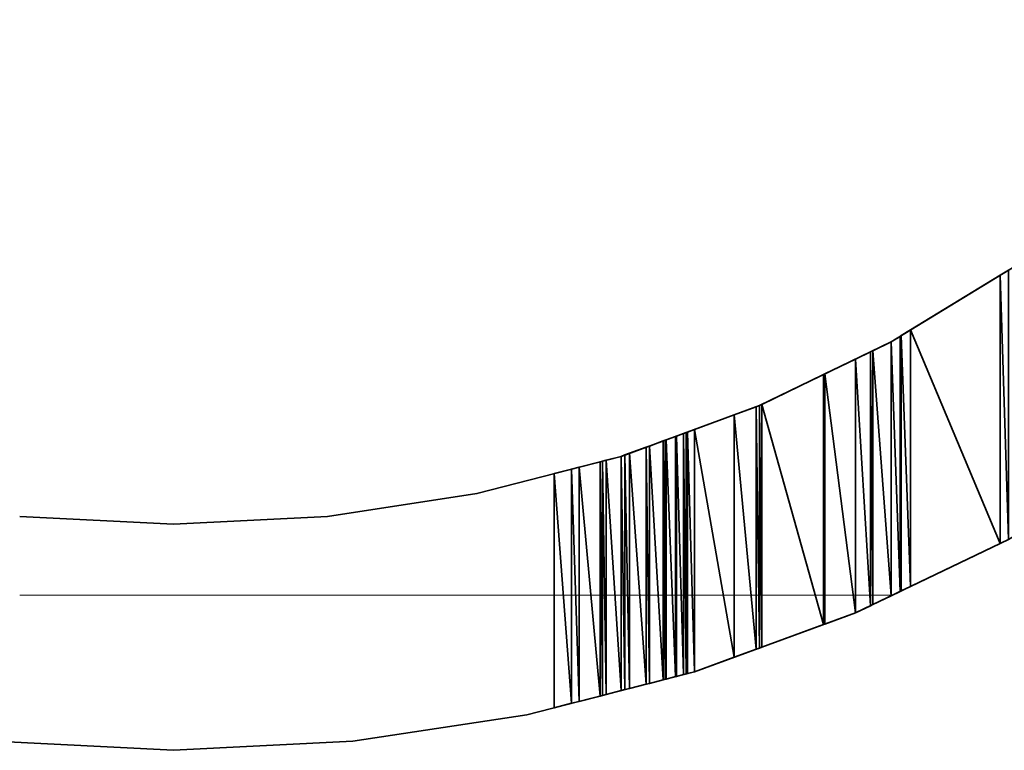
# Model space of a CAD drawing. Units: millimetres. Extents: x 59 to 11996, y 24 to 8424.
# Drawn here: x 8891 to 8900, y 370 to 376 of the extents above; entities that cross this region are included whole.
import ezdxf

# ---------------------------------------------------------------- set-up
doc = ezdxf.new("R2010")
doc.units = ezdxf.units.MM
doc.header["$MEASUREMENT"] = 0
doc.layers.add('(1) Shape lines', color=7, linetype='Continuous', lineweight=35)
doc.layers.add('(9) Sheet', color=7, linetype='Continuous', lineweight=35)

# ---------------------------------------------------------------- blocks, each defined once
blk = doc.blocks.new('HATCH_1675_f8e80d9e-0e38-4feb-9884-b4e61859af13')
at = {"layer": '(1) Shape lines', "color": 0, "lineweight": 9}
blk.add_line((8891.4942, 371), (8891.1196, 371), dxfattribs=at)
blk = doc.blocks.new('HATCH_1676_9586bb57-073a-4178-9108-9913dbe05f7a')
at = {"layer": '(1) Shape lines', "color": 0, "lineweight": 9}
blk.add_line((8892.2271, 371), (8891.4942, 371), dxfattribs=at)
blk = doc.blocks.new('HATCH_1683_ae82c405-b33e-4b6e-b5dc-e31d49040bff')
at = {"layer": '(1) Shape lines', "color": 0, "lineweight": 9}
blk.add_line((8892.3099, 371), (8892.2271, 371), dxfattribs=at)
blk = doc.blocks.new('HATCH_1684_a06529f5-58da-482b-8e23-8137f9b63234')
at = {"layer": '(1) Shape lines', "color": 0, "lineweight": 9}
blk.add_line((8892.4875, 371), (8892.3099, 371), dxfattribs=at)
blk = doc.blocks.new('HATCH_1691_5561c31f-a95e-4748-b4ef-f7c91e871568')
at = {"layer": '(1) Shape lines', "color": 0, "lineweight": 9}
blk.add_line((8892.5973, 371), (8892.4875, 371), dxfattribs=at)
blk = doc.blocks.new('HATCH_1692_0f8116c5-b7b4-4e38-86b0-a1e37136a9e0')
at = {"layer": '(1) Shape lines', "color": 0, "lineweight": 9}
blk.add_line((8892.8348, 371), (8892.5973, 371), dxfattribs=at)
blk = doc.blocks.new('HATCH_1699_ccef1c70-2c2d-4518-bda1-a0cb22493b1a')
at = {"layer": '(1) Shape lines', "color": 0, "lineweight": 9}
blk.add_line((8892.9761, 371), (8892.8348, 371), dxfattribs=at)
blk = doc.blocks.new('HATCH_1700_0d12bc8d-6a30-49e4-9209-804ba1ced612')
at = {"layer": '(1) Shape lines', "color": 0, "lineweight": 9}
blk.add_line((8893.2689, 371), (8892.9761, 371), dxfattribs=at)
blk = doc.blocks.new('HATCH_1707_abbeb944-38df-40d1-ba78-a5791a17cba4')
at = {"layer": '(1) Shape lines', "color": 0, "lineweight": 9}
blk.add_line((8893.3913, 371), (8893.2689, 371), dxfattribs=at)
blk = doc.blocks.new('HATCH_1708_ac859f2d-cab1-4735-890d-510b0a0d924c')
at = {"layer": '(1) Shape lines', "color": 0, "lineweight": 9}
blk.add_line((8893.6333, 371), (8893.3913, 371), dxfattribs=at)
blk = doc.blocks.new('HATCH_1715_7904af57-515a-4167-8008-5164d70e4e8a')
at = {"layer": '(1) Shape lines', "color": 0, "lineweight": 9}
blk.add_line((8893.6537, 371), (8893.6333, 371), dxfattribs=at)
blk = doc.blocks.new('HATCH_1716_1a4134b1-58d7-4ac3-bf21-d0a8a895e660')
at = {"layer": '(1) Shape lines', "color": 0, "lineweight": 9}
blk.add_line((8893.6929, 371), (8893.6537, 371), dxfattribs=at)
blk = doc.blocks.new('HATCH_1723_e07fea11-0b00-4a25-acb1-0621482fe29a')
at = {"layer": '(1) Shape lines', "color": 0, "lineweight": 9}
blk.add_line((8893.7493, 371), (8893.6929, 371), dxfattribs=at)
blk = doc.blocks.new('HATCH_1724_fe974133-04e1-4407-887d-c0191b51d386')
at = {"layer": '(1) Shape lines', "color": 0, "lineweight": 9}
blk.add_line((8893.8563, 371), (8893.7493, 371), dxfattribs=at)
blk = doc.blocks.new('HATCH_1731_ed869edd-cd6a-42e6-b314-cc3b236d952b')
at = {"layer": '(1) Shape lines', "color": 0, "lineweight": 9}
blk.add_line((8893.9349, 371), (8893.8563, 371), dxfattribs=at)
blk = doc.blocks.new('HATCH_1732_5fc9e07f-d786-44b8-8956-a31e70e1497b')
at = {"layer": '(1) Shape lines', "color": 0, "lineweight": 9}
blk.add_line((8894.0812, 371), (8893.9349, 371), dxfattribs=at)
blk = doc.blocks.new('HATCH_1739_78d5f5f0-dd93-45a5-b874-b377cfb1fc7b')
at = {"layer": '(1) Shape lines', "color": 0, "lineweight": 9}
blk.add_line((8894.199, 371), (8894.0812, 371), dxfattribs=at)
blk = doc.blocks.new('HATCH_1740_fd67205e-a373-4160-af22-e217cb29c4ea')
at = {"layer": '(1) Shape lines', "color": 0, "lineweight": 9}
blk.add_line((8894.4002, 371), (8894.199, 371), dxfattribs=at)
blk = doc.blocks.new('HATCH_1747_488e8c7c-5df2-46d4-8ac0-7a61109a0446')
at = {"layer": '(1) Shape lines', "color": 0, "lineweight": 9}
blk.add_line((8894.4341, 371), (8894.4002, 371), dxfattribs=at)
blk = doc.blocks.new('HATCH_1748_ad0f2ab9-996a-403f-952d-d0be0d40f84d')
at = {"layer": '(1) Shape lines', "color": 0, "lineweight": 9}
blk.add_line((8894.4877, 371), (8894.4341, 371), dxfattribs=at)
blk = doc.blocks.new('HATCH_1755_f40f10da-de96-406b-af64-ed6e8c5a6ca3')
at = {"layer": '(1) Shape lines', "color": 0, "lineweight": 9}
blk.add_line((8894.5263, 371), (8894.4877, 371), dxfattribs=at)
blk = doc.blocks.new('HATCH_1756_c9d85563-f007-49e4-aae1-60904ebfe3cd')
at = {"layer": '(1) Shape lines', "color": 0, "lineweight": 9}
blk.add_line((8894.5856, 371), (8894.5263, 371), dxfattribs=at)
blk = doc.blocks.new('HATCH_1763_7bcd476c-d96b-4b3a-8acc-d228cd42e6e4')
at = {"layer": '(1) Shape lines', "color": 0, "lineweight": 9}
blk.add_line((8894.6219, 371), (8894.5856, 371), dxfattribs=at)
blk = doc.blocks.new('HATCH_1764_e6e9925f-3eff-4b4a-82f0-cf2b8e4eb6d7')
at = {"layer": '(1) Shape lines', "color": 0, "lineweight": 9}
blk.add_line((8894.676, 371), (8894.6219, 371), dxfattribs=at)
blk = doc.blocks.new('HATCH_1773_f33caec2-2a70-4d27-b1ae-c100695110d7')
at = {"layer": '(1) Shape lines', "color": 0, "lineweight": 9}
blk.add_line((8894.8588, 371), (8894.676, 371), dxfattribs=at)
blk = doc.blocks.new('HATCH_1774_d42c616a-b2f0-491d-a864-62e2d3b47afc')
at = {"layer": '(1) Shape lines', "color": 0, "lineweight": 9}
blk.add_line((8895.1124, 371), (8894.8588, 371), dxfattribs=at)
blk = doc.blocks.new('HATCH_1783_4a2efe7c-864d-4696-8331-3b457a453cf0')
at = {"layer": '(1) Shape lines', "color": 0, "lineweight": 9}
blk.add_line((8895.1446, 371), (8895.1124, 371), dxfattribs=at)
blk = doc.blocks.new('HATCH_1784_c78ac0e4-c2a6-4ff7-b78e-e3cd85f83000')
at = {"layer": '(1) Shape lines', "color": 0, "lineweight": 9}
blk.add_line((8895.1855, 371), (8895.1446, 371), dxfattribs=at)
blk = doc.blocks.new('HATCH_1793_8a397588-37df-412b-b928-a7192a76b61a')
at = {"layer": '(1) Shape lines', "color": 0, "lineweight": 9}
blk.add_line((8895.1935, 371), (8895.1855, 371), dxfattribs=at)
blk = doc.blocks.new('HATCH_1794_d266949e-05bf-4278-b93f-897618451977')
at = {"layer": '(1) Shape lines', "color": 0, "lineweight": 9}
blk.add_line((8895.2035, 371), (8895.1935, 371), dxfattribs=at)
blk = doc.blocks.new('HATCH_1803_f8fbcd99-8cdf-4d11-9cb2-3170e4bad12f')
at = {"layer": '(1) Shape lines', "color": 0, "lineweight": 9}
blk.add_line((8895.325, 371), (8895.2035, 371), dxfattribs=at)
blk = doc.blocks.new('HATCH_1804_de2ecd6e-2e5e-4fa5-93e9-b45156a343ed')
at = {"layer": '(1) Shape lines', "color": 0, "lineweight": 9}
blk.add_line((8895.4709, 371), (8895.325, 371), dxfattribs=at)
blk = doc.blocks.new('HATCH_1813_6168f9a8-c92f-4093-a37c-4e7b7de4f93a')
at = {"layer": '(1) Shape lines', "color": 0, "lineweight": 9}
blk.add_line((8895.4974, 371), (8895.4709, 371), dxfattribs=at)
blk = doc.blocks.new('HATCH_1814_50143ab3-c3b9-4c36-9b43-173abba37ea0')
at = {"layer": '(1) Shape lines', "color": 0, "lineweight": 9}
blk.add_line((8895.5269, 371), (8895.4974, 371), dxfattribs=at)
blk = doc.blocks.new('HATCH_1823_9fb7a7e2-74fc-437f-b517-7ee0403086c5')
at = {"layer": '(1) Shape lines', "color": 0, "lineweight": 9}
blk.add_line((8895.5757, 371), (8895.5269, 371), dxfattribs=at)
blk = doc.blocks.new('HATCH_1824_16d5e719-07ec-44b2-8f08-7211c2a620a2')
at = {"layer": '(1) Shape lines', "color": 0, "lineweight": 9}
blk.add_line((8895.6283, 371), (8895.5757, 371), dxfattribs=at)
blk = doc.blocks.new('HATCH_1833_bbd640b3-484e-440f-b150-e8e5c070c648')
at = {"layer": '(1) Shape lines', "color": 0, "lineweight": 9}
blk.add_line((8895.687, 371), (8895.6283, 371), dxfattribs=at)
blk = doc.blocks.new('HATCH_1834_ef6bf274-aace-4984-b36b-8f11b5053424')
at = {"layer": '(1) Shape lines', "color": 0, "lineweight": 9}
blk.add_line((8895.7468, 371), (8895.687, 371), dxfattribs=at)
blk = doc.blocks.new('HATCH_1843_0679c3f9-86ca-4b87-8e94-157dd266e4e9')
at = {"layer": '(1) Shape lines', "color": 0, "lineweight": 9}
blk.add_line((8895.7863, 371), (8895.7468, 371), dxfattribs=at)
blk = doc.blocks.new('HATCH_1844_8a124503-8bbe-414c-8373-e85a474bec9d')
at = {"layer": '(1) Shape lines', "color": 0, "lineweight": 9}
blk.add_line((8895.8245, 371), (8895.7863, 371), dxfattribs=at)
blk = doc.blocks.new('HATCH_1853_e3c7c273-e0cd-468e-b6ca-987f2400dfbf')
at = {"layer": '(1) Shape lines', "color": 0, "lineweight": 9}
blk.add_line((8895.8501, 371), (8895.8245, 371), dxfattribs=at)
blk = doc.blocks.new('HATCH_1854_c702e911-ddae-40de-9c82-d20362ed69d0')
at = {"layer": '(1) Shape lines', "color": 0, "lineweight": 9}
blk.add_line((8895.8741, 371), (8895.8501, 371), dxfattribs=at)
blk = doc.blocks.new('HATCH_1863_d01342eb-b434-4ac3-8f3b-e535832304ed')
at = {"layer": '(1) Shape lines', "color": 0, "lineweight": 9}
blk.add_line((8895.9552, 371), (8895.8741, 371), dxfattribs=at)
blk = doc.blocks.new('HATCH_1864_cb64635d-fc21-4452-8092-fda54bcc24fb')
at = {"layer": '(1) Shape lines', "color": 0, "lineweight": 9}
blk.add_line((8896.0276, 371), (8895.9552, 371), dxfattribs=at)
blk = doc.blocks.new('HATCH_1873_a450527e-8386-4bc6-bfc2-5bf387d75bcb')
at = {"layer": '(1) Shape lines', "color": 0, "lineweight": 9}
blk.add_line((8896.0639, 371), (8896.0276, 371), dxfattribs=at)
blk = doc.blocks.new('HATCH_1874_ee6ff6c4-69f4-4ae7-9e08-d7a35b8e3a9d')
at = {"layer": '(1) Shape lines', "color": 0, "lineweight": 9}
blk.add_line((8896.0946, 371), (8896.0639, 371), dxfattribs=at)
blk = doc.blocks.new('HATCH_1883_34a1d4db-d4c9-4395-8b08-c5034166d924')
at = {"layer": '(1) Shape lines', "color": 0, "lineweight": 9}
blk.add_line((8896.1983, 371), (8896.0946, 371), dxfattribs=at)
blk = doc.blocks.new('HATCH_1884_0c2e4fc0-e627-4670-b863-f74710d6c6ee')
at = {"layer": '(1) Shape lines', "color": 0, "lineweight": 9}
blk.add_line((8896.2803, 371), (8896.1983, 371), dxfattribs=at)
blk = doc.blocks.new('HATCH_1893_8c3c8b96-f35c-4d97-9532-1b72256fd116')
at = {"layer": '(1) Shape lines', "color": 0, "lineweight": 9}
blk.add_line((8896.2923, 371), (8896.2803, 371), dxfattribs=at)
blk = doc.blocks.new('HATCH_1894_26c66919-873c-4394-bd82-dcd57dbf737a')
at = {"layer": '(1) Shape lines', "color": 0, "lineweight": 9}
blk.add_line((8896.3014, 371), (8896.2923, 371), dxfattribs=at)
blk = doc.blocks.new('HATCH_1903_ad38bc87-30fd-4d2f-83c4-f2c9bf80401b')
at = {"layer": '(1) Shape lines', "color": 0, "lineweight": 9}
blk.add_line((8896.3207, 371), (8896.3014, 371), dxfattribs=at)
blk = doc.blocks.new('HATCH_1904_5d715243-bcbd-42ea-8930-70f1f87270e3')
at = {"layer": '(1) Shape lines', "color": 0, "lineweight": 9}
blk.add_line((8896.335, 371), (8896.3207, 371), dxfattribs=at)
blk = doc.blocks.new('HATCH_1913_f5beadc1-310d-4d5b-b394-cd0af2324d8e')
at = {"layer": '(1) Shape lines', "color": 0, "lineweight": 9}
blk.add_line((8896.413, 371), (8896.335, 371), dxfattribs=at)
blk = doc.blocks.new('HATCH_1914_a6341b7e-ea00-4d2b-a895-e36454c2b3f7')
at = {"layer": '(1) Shape lines', "color": 0, "lineweight": 9}
blk.add_line((8896.4683, 371), (8896.413, 371), dxfattribs=at)
blk = doc.blocks.new('HATCH_1923_b0e66d7d-c964-4b86-8718-1a427e4c796e')
at = {"layer": '(1) Shape lines', "color": 0, "lineweight": 9}
blk.add_line((8896.4884, 371), (8896.4683, 371), dxfattribs=at)
blk = doc.blocks.new('HATCH_1924_810c0a89-6381-42f6-b400-1e24431c79b9')
at = {"layer": '(1) Shape lines', "color": 0, "lineweight": 9}
blk.add_line((8896.5021, 371), (8896.4884, 371), dxfattribs=at)
blk = doc.blocks.new('HATCH_1933_3f93dfac-8581-4ca2-b8f9-073a09568b25')
at = {"layer": '(1) Shape lines', "color": 0, "lineweight": 9}
blk.add_line((8896.5272, 371), (8896.5021, 371), dxfattribs=at)
blk = doc.blocks.new('HATCH_1934_9802563a-f08a-47d2-9200-e74bc7ba26e6')
at = {"layer": '(1) Shape lines', "color": 0, "lineweight": 9}
blk.add_line((8896.5439, 371), (8896.5272, 371), dxfattribs=at)
blk = doc.blocks.new('HATCH_1943_b6b10380-6de4-451e-aa91-637331e03f3d')
at = {"layer": '(1) Shape lines', "color": 0, "lineweight": 9}
blk.add_line((8896.6336, 371), (8896.5439, 371), dxfattribs=at)
blk = doc.blocks.new('HATCH_1944_63e4d2c5-ee93-40b6-b103-eb71e92180a9')
at = {"layer": '(1) Shape lines', "color": 0, "lineweight": 9}
blk.add_line((8896.69, 371), (8896.6336, 371), dxfattribs=at)
blk = doc.blocks.new('HATCH_1953_4d403bd7-7777-4d38-8ffd-895c8c41d2b8')
at = {"layer": '(1) Shape lines', "color": 0, "lineweight": 9}
blk.add_line((8896.7083, 371), (8896.69, 371), dxfattribs=at)
blk = doc.blocks.new('HATCH_1954_5338d30a-74ff-42ac-b926-ff62c4d8b8ff')
at = {"layer": '(1) Shape lines', "color": 0, "lineweight": 9}
blk.add_line((8896.7192, 371), (8896.7083, 371), dxfattribs=at)
blk = doc.blocks.new('HATCH_1963_28947291-97a8-4ab8-8c25-c084a6ebe2dd')
at = {"layer": '(1) Shape lines', "color": 0, "lineweight": 9}
blk.add_line((8896.7969, 371), (8896.7192, 371), dxfattribs=at)
blk = doc.blocks.new('HATCH_1964_762f4a32-ee3a-459e-a6e7-fcc360e0cbbc')
at = {"layer": '(1) Shape lines', "color": 0, "lineweight": 9}
blk.add_line((8896.8412, 371), (8896.7969, 371), dxfattribs=at)
blk = doc.blocks.new('HATCH_1973_e95abfb8-ca34-4397-9bb5-a6ac41118a61')
at = {"layer": '(1) Shape lines', "color": 0, "lineweight": 9}
blk.add_line((8896.8526, 371), (8896.8412, 371), dxfattribs=at)
blk = doc.blocks.new('HATCH_1974_6ec61007-6e43-477d-8d8e-8132b7839703')
at = {"layer": '(1) Shape lines', "color": 0, "lineweight": 9}
blk.add_line((8896.8589, 371), (8896.8526, 371), dxfattribs=at)
blk = doc.blocks.new('HATCH_1983_da37e12d-d15b-450e-87a6-9daefdea8fc4')
at = {"layer": '(1) Shape lines', "color": 0, "lineweight": 9}
blk.add_line((8896.8659, 371), (8896.8589, 371), dxfattribs=at)
blk = doc.blocks.new('HATCH_1984_4aaede5d-1a2f-4062-8666-f00c49e781e5')
at = {"layer": '(1) Shape lines', "color": 0, "lineweight": 9}
blk.add_line((8896.8697, 371), (8896.8659, 371), dxfattribs=at)
blk = doc.blocks.new('HATCH_1993_b9681848-cd30-45ec-ae9c-8538d87a91b4')
at = {"layer": '(1) Shape lines', "color": 0, "lineweight": 9}
blk.add_line((8896.9241, 371), (8896.8697, 371), dxfattribs=at)
blk = doc.blocks.new('HATCH_1994_bf5636c3-9b72-4743-b2b0-a064fbd09ef0')
at = {"layer": '(1) Shape lines', "color": 0, "lineweight": 9}
blk.add_line((8896.9527, 371), (8896.9241, 371), dxfattribs=at)
blk = doc.blocks.new('HATCH_2003_ef834717-5f1c-4227-86a3-483f195a7c70')
at = {"layer": '(1) Shape lines', "color": 0, "lineweight": 9}
blk.add_line((8896.9583, 371), (8896.9527, 371), dxfattribs=at)
blk = doc.blocks.new('HATCH_2004_bc48222b-97aa-4e82-864f-3bb5d752dea2')
at = {"layer": '(1) Shape lines', "color": 0, "lineweight": 9}
blk.add_line((8896.9612, 371), (8896.9583, 371), dxfattribs=at)
blk = doc.blocks.new('HATCH_2013_e4853133-4b14-4fcd-940c-4d9c3eaeee11')
at = {"layer": '(1) Shape lines', "color": 0, "lineweight": 9}
blk.add_line((8897.0016, 371), (8896.9612, 371), dxfattribs=at)
blk = doc.blocks.new('HATCH_2014_701e68b5-d23f-4f1a-b732-faad4c97dd7b')
at = {"layer": '(1) Shape lines', "color": 0, "lineweight": 9}
blk.add_line((8897.0217, 371), (8897.0016, 371), dxfattribs=at)
blk = doc.blocks.new('HATCH_2023_8447943d-14cf-4221-a213-0a4b3a8459eb')
at = {"layer": '(1) Shape lines', "color": 0, "lineweight": 9}
blk.add_line((8897.0233, 371), (8897.0217, 371), dxfattribs=at)
blk = doc.blocks.new('HATCH_2024_a8afda42-beb3-4f51-bd58-29e9a931f231')
at = {"layer": '(1) Shape lines', "color": 0, "lineweight": 9}
blk.add_line((8897.024, 371), (8897.0233, 371), dxfattribs=at)
blk = doc.blocks.new('HATCH_2033_77ba3063-753c-47af-88ce-6b0d7670377b')
at = {"layer": '(1) Shape lines', "color": 0, "lineweight": 9}
blk.add_line((8897.0384, 371), (8897.024, 371), dxfattribs=at)
blk = doc.blocks.new('HATCH_2034_00d3437e-c4d3-41a6-80fc-33b3d7113f89')
at = {"layer": '(1) Shape lines', "color": 0, "lineweight": 9}
blk.add_line((8897.0454, 371), (8897.0384, 371), dxfattribs=at)
blk = doc.blocks.new('HATCH_2043_e26af881-0d79-4269-bc51-54c8fb9031c3')
at = {"layer": '(1) Shape lines', "color": 0, "lineweight": 9}
blk.add_line((8897.0536, 371), (8897.0454, 371), dxfattribs=at)
blk = doc.blocks.new('HATCH_2044_a313cc65-2acb-4114-a8b3-037e6945557a')
at = {"layer": '(1) Shape lines', "color": 0, "lineweight": 9}
blk.add_line((8897.0576, 371), (8897.0536, 371), dxfattribs=at)
blk = doc.blocks.new('HATCH_2051_517513f1-572d-4901-b6df-186cbe408c90')
at = {"layer": '(1) Shape lines', "color": 0, "lineweight": 9}
blk.add_line((8897.1009, 371), (8897.0576, 371), dxfattribs=at)
blk = doc.blocks.new('HATCH_2052_e3a1af87-0882-45c8-896d-d6457cd02219')
at = {"layer": '(1) Shape lines', "color": 0, "lineweight": 9}
blk.add_line((8897.1213, 371), (8897.1009, 371), dxfattribs=at)
blk = doc.blocks.new('HATCH_2059_6baad879-ef09-4221-8a97-41c1b72abd12')
at = {"layer": '(1) Shape lines', "color": 0, "lineweight": 9}
blk.add_line((8897.3781, 371), (8897.1213, 371), dxfattribs=at)
blk = doc.blocks.new('HATCH_2060_d77150e5-7628-4baf-8a9c-dbb58abbf4b5')
at = {"layer": '(1) Shape lines', "color": 0, "lineweight": 9}
blk.add_line((8897.4747, 371), (8897.3781, 371), dxfattribs=at)
blk = doc.blocks.new('HATCH_2067_c69663dd-0e8e-43ab-9d72-058aa12a8d7c')
at = {"layer": '(1) Shape lines', "color": 0, "lineweight": 9}
blk.add_line((8897.6243, 371), (8897.4747, 371), dxfattribs=at)
blk = doc.blocks.new('HATCH_2068_738b63ec-58ec-4a87-ac08-b0c7a1725df4')
at = {"layer": '(1) Shape lines', "color": 0, "lineweight": 9}
blk.add_line((8897.6694, 371), (8897.6243, 371), dxfattribs=at)
blk = doc.blocks.new('HATCH_2075_91d6b94c-9ca4-4962-8dfb-b6a130b7d253')
at = {"layer": '(1) Shape lines', "color": 0, "lineweight": 9}
blk.add_line((8897.6918, 371), (8897.6694, 371), dxfattribs=at)
blk = doc.blocks.new('HATCH_2076_71c5445d-5161-41da-bdc5-715e82d5c312')
at = {"layer": '(1) Shape lines', "color": 0, "lineweight": 9}
blk.add_line((8897.6981, 371), (8897.6918, 371), dxfattribs=at)
blk = doc.blocks.new('HATCH_2083_20848ce9-5d22-4fbd-9fc6-0de1e4229cb1')
at = {"layer": '(1) Shape lines', "color": 0, "lineweight": 9}
blk.add_line((8897.7153, 371), (8897.6981, 371), dxfattribs=at)
blk = doc.blocks.new('HATCH_2084_cbc15afd-b697-4544-b52c-bc654ac42d3b')
at = {"layer": '(1) Shape lines', "color": 0, "lineweight": 9}
blk.add_line((8897.72, 371), (8897.7153, 371), dxfattribs=at)
blk = doc.blocks.new('HATCH_2091_ded05e4c-b4dd-48e5-84d6-4b4bd2780ae9')
at = {"layer": '(1) Shape lines', "color": 0, "lineweight": 9}
blk.add_line((8898.1954, 371), (8897.72, 371), dxfattribs=at)
blk = doc.blocks.new('HATCH_2092_fbfe1b7c-8be7-4b86-b07b-e1d9ed2d61f7')
at = {"layer": '(1) Shape lines', "color": 0, "lineweight": 9}
blk.add_line((8898.2692, 371), (8898.1954, 371), dxfattribs=at)
blk = doc.blocks.new('HATCH_2099_09c7e1d9-2f3b-493f-95c2-5108f2dfda87')
at = {"layer": '(1) Shape lines', "color": 0, "lineweight": 9}
blk.add_line((8898.2787, 371), (8898.2692, 371), dxfattribs=at)
blk = doc.blocks.new('HATCH_2100_0a9ba70b-f583-426f-a9a4-15eb729c5244')
at = {"layer": '(1) Shape lines', "color": 0, "lineweight": 9}
blk.add_line((8898.2799, 371), (8898.2787, 371), dxfattribs=at)
blk = doc.blocks.new('HATCH_2107_03f41abe-77d1-483f-ac74-0a6e732bc5a5')
at = {"layer": '(1) Shape lines', "color": 0, "lineweight": 9}
blk.add_line((8898.5318, 371), (8898.2799, 371), dxfattribs=at)
blk = doc.blocks.new('HATCH_2108_2ff08e7a-d8b2-4acc-81b1-d6c6ae9cbb73')
at = {"layer": '(1) Shape lines', "color": 0, "lineweight": 9}
blk.add_line((8898.5523, 371), (8898.5318, 371), dxfattribs=at)
blk = doc.blocks.new('HATCH_2115_0550aedd-e81a-47b4-9b27-437178332081')
at = {"layer": '(1) Shape lines', "color": 0, "lineweight": 9}
blk.add_line((8898.6798, 371), (8898.5523, 371), dxfattribs=at)
blk = doc.blocks.new('HATCH_2116_912d0b1a-3b8d-45ad-9dc8-f6a25251cca8')
at = {"layer": '(1) Shape lines', "color": 0, "lineweight": 9}
blk.add_line((8898.6856, 371), (8898.6798, 371), dxfattribs=at)
blk = doc.blocks.new('HATCH_2123_4ca1f450-79a9-4db9-a8b7-cec5baff44cb')
at = {"layer": '(1) Shape lines', "color": 0, "lineweight": 9}
blk.add_line((8898.707, 371), (8898.6856, 371), dxfattribs=at)
blk = doc.blocks.new('HATCH_2124_a8a9e7b5-38d0-4429-b43e-8f09f1e991fd')
at = {"layer": '(1) Shape lines', "color": 0, "lineweight": 9}
blk.add_line((8898.7078, 371), (8898.707, 371), dxfattribs=at)
blk = doc.blocks.new('HATCH_2131_674e9dd7-fea3-4269-b893-00d0aa26ad7a')
at = {"layer": '(1) Shape lines', "color": 0, "lineweight": 9}
blk.add_line((8898.8675, 371), (8898.7078, 371), dxfattribs=at)
blk = doc.blocks.new('HATCH_2132_87b50a5a-61fd-44e1-af2c-898542cb8bdd')
at = {"layer": '(1) Shape lines', "color": 0, "lineweight": 9}
blk.add_line((8898.8681, 371), (8898.8675, 371), dxfattribs=at)
blk = doc.blocks.new('HATCH_2139_08273dd7-1994-4041-84b9-e3e7e3f186cc')
at = {"layer": '(1) Shape lines', "color": 0, "lineweight": 9}
blk.add_line((8898.8845, 371), (8898.8681, 371), dxfattribs=at)
blk = doc.blocks.new('GROUP_0_5db16ae3-2bbb-4e2f-906d-8d4296fa0cd2')
at = {"layer": '(9) Sheet', "color": 7, "linetype": 'Continuous', "lineweight": 35, "ltscale": 20}
for points in [[(8890.8931, 369.6991), (8892.4875, 369.6189), (8894.0812, 369.6991), (8895.6283, 369.9346), (8897.1213, 370.3175), (8898.5523, 370.8402), (8899.9134, 371.4949), (8901.1971, 372.2738), (8902.3954, 373.1691), (8903.5006, 374.1732), (8904.5049, 375.2782), (8905.4005, 376.4763), (8906.1797, 377.76), (8906.8346, 379.1212), (8907.3576, 380.5525), (8907.7408, 382.0458), (8907.9764, 383.5936), (8908.0566, 385.188)], [(8905.8717, 385.188), (8905.8027, 383.7887), (8905.5999, 382.4327), (8905.2702, 381.1267), (8904.8202, 379.877), (8904.2567, 378.6902), (8903.5865, 377.5727), (8902.8161, 376.5309), (8901.9523, 375.5713), (8901.002, 374.7004), (8899.9716, 373.9246), (8898.8681, 373.2505), (8897.6981, 372.6844), (8896.4683, 372.2329), (8895.1855, 371.9023), (8893.8563, 371.6993), (8892.4875, 371.6302), (8891.1196, 371.6993)]]:
    blk.add_lwpolyline(points, dxfattribs=at)
at = {"layer": '(9) Sheet', "color": 154, "linetype": 'Continuous', "lineweight": 35, "ltscale": 20}
for points in [[(8899.9134, 371.4949), (8899.838, 373.843), (8899.9134, 373.8891)], [(8899.838, 371.4586), (8899.0422, 373.3568), (8899.838, 373.843)], [(8899.838, 371.4586), (8899.838, 373.843), (8899.9134, 371.4949)], [(8898.9498, 371.0314), (8898.8681, 373.2505), (8898.9498, 373.3004)], [(8898.9597, 371.0362), (8898.9498, 373.3004), (8898.9597, 373.3064)], [(8898.9498, 371.0314), (8898.9498, 373.3004), (8898.9597, 371.0362)], [(8899.0422, 371.0759), (8898.9597, 373.3064), (8899.0422, 373.3568)], [(8898.9597, 371.0362), (8898.9597, 373.3064), (8899.0422, 371.0759)], [(8899.0422, 371.0759), (8899.0422, 373.3568), (8899.838, 371.4586)], [(8898.8681, 370.9921), (8898.7078, 373.1729), (8898.8681, 373.2505)], [(8898.8681, 370.9921), (8898.8681, 373.2505), (8898.9498, 371.0314)], [(8898.6856, 370.9044), (8898.5523, 373.0976), (8898.6856, 373.1622)], [(8898.7078, 370.915), (8898.6856, 373.1622), (8898.7078, 373.1729)], [(8898.6856, 370.9044), (8898.6856, 373.1622), (8898.7078, 370.915)], [(8898.7078, 370.915), (8898.7078, 373.1729), (8898.8681, 370.9921)], [(8898.5523, 370.8402), (8898.2799, 372.9659), (8898.5523, 373.0976)], [(8898.5523, 370.8402), (8898.5523, 373.0976), (8898.6856, 370.9044)], [(8898.2692, 370.7368), (8897.72, 372.695), (8898.2692, 372.9607)], [(8898.2799, 370.7407), (8898.2692, 372.9607), (8898.2799, 372.9659)], [(8898.2692, 370.7368), (8898.2692, 372.9607), (8898.2799, 370.7407)], [(8898.2799, 370.7407), (8898.2799, 372.9659), (8898.5523, 370.8402)], [(8897.6694, 370.5177), (8897.4747, 372.6024), (8897.6694, 372.6739)], [(8897.6981, 370.5282), (8897.6694, 372.6739), (8897.6981, 372.6844)], [(8897.6694, 370.5177), (8897.6694, 372.6739), (8897.6981, 370.5282)], [(8897.72, 370.5362), (8897.6981, 372.6844), (8897.72, 372.695)], [(8897.6981, 370.5282), (8897.6981, 372.6844), (8897.72, 370.5362)], [(8897.72, 370.5362), (8897.72, 372.695), (8898.2692, 370.7368)], [(8897.4747, 370.4466), (8897.1213, 372.4726), (8897.4747, 372.6024)], [(8897.4747, 370.4466), (8897.4747, 372.6024), (8897.6694, 370.5177)], [(8896.9527, 370.2743), (8896.8697, 372.3802), (8896.9527, 372.4107)], [(8896.9612, 370.2765), (8896.9527, 372.4107), (8896.9612, 372.4138)], [(8896.9527, 370.2743), (8896.9527, 372.4107), (8896.9612, 370.2765)], [(8897.0217, 370.292), (8896.9612, 372.4138), (8897.0217, 372.4361)], [(8896.9612, 370.2765), (8896.9612, 372.4138), (8897.0217, 370.292)], [(8897.024, 370.2926), (8897.0217, 372.4361), (8897.024, 372.4369)], [(8897.0217, 370.292), (8897.0217, 372.4361), (8897.024, 370.2926)], [(8897.0454, 370.2981), (8897.024, 372.4369), (8897.0454, 372.4447)], [(8897.024, 370.2926), (8897.024, 372.4369), (8897.0454, 370.2981)], [(8897.0576, 370.3012), (8897.0454, 372.4447), (8897.0576, 372.4492)], [(8897.0454, 370.2981), (8897.0454, 372.4447), (8897.0576, 370.3012)], [(8897.1213, 370.3175), (8897.0576, 372.4492), (8897.1213, 372.4726)], [(8897.0576, 370.3012), (8897.0576, 372.4492), (8897.1213, 370.3175)], [(8897.1213, 370.3175), (8897.1213, 372.4726), (8897.4747, 370.4466)], [(8896.69, 370.2069), (8896.5439, 372.2606), (8896.69, 372.3143)], [(8896.7192, 370.2144), (8896.69, 372.3143), (8896.7192, 372.325)], [(8896.69, 370.2069), (8896.69, 372.3143), (8896.7192, 370.2144)], [(8896.8412, 370.2457), (8896.7192, 372.325), (8896.8412, 372.3698)], [(8896.7192, 370.2144), (8896.7192, 372.325), (8896.8412, 370.2457)], [(8896.8589, 370.2502), (8896.8412, 372.3698), (8896.8589, 372.3763)], [(8896.8412, 370.2457), (8896.8412, 372.3698), (8896.8589, 370.2502)], [(8896.8697, 370.253), (8896.8589, 372.3763), (8896.8697, 372.3802)], [(8896.8589, 370.2502), (8896.8589, 372.3763), (8896.8697, 370.253)], [(8896.8697, 370.253), (8896.8697, 372.3802), (8896.9527, 370.2743)], [(8896.4683, 370.15), (8896.335, 372.1985), (8896.4683, 372.2329)], [(8896.5021, 370.1587), (8896.4683, 372.2329), (8896.5021, 372.2453)], [(8896.4683, 370.15), (8896.4683, 372.2329), (8896.5021, 370.1587)], [(8896.5439, 370.1694), (8896.5021, 372.2453), (8896.5439, 372.2606)], [(8896.5021, 370.1587), (8896.5021, 372.2453), (8896.5439, 370.1694)], [(8896.5439, 370.1694), (8896.5439, 372.2606), (8896.69, 370.2069)], [(8896.2803, 370.1018), (8896.0946, 372.1366), (8896.2803, 372.1844)], [(8896.3014, 370.1072), (8896.2803, 372.1844), (8896.3014, 372.1898)], [(8896.2803, 370.1018), (8896.2803, 372.1844), (8896.3014, 370.1072)], [(8896.335, 370.1159), (8896.3014, 372.1898), (8896.335, 372.1985)], [(8896.3014, 370.1072), (8896.3014, 372.1898), (8896.335, 370.1159)], [(8896.335, 370.1159), (8896.335, 372.1985), (8896.4683, 370.15)], [(8896.0276, 370.037), (8895.8741, 372.0798), (8896.0276, 372.1193)], [(8895.8741, 369.9976), (8895.8741, 372.0798), (8896.0276, 370.037)], [(8896.0946, 370.0542), (8896.0276, 372.1193), (8896.0946, 372.1366)], [(8896.0276, 370.037), (8896.0276, 372.1193), (8896.0946, 370.0542)], [(8896.0946, 370.0542), (8896.0946, 372.1366), (8896.2803, 370.1018)]]:
    blk.add_lwpolyline(points, close=True, dxfattribs=at)
at = {"layer": '(1) Shape lines', "color": 154, "linetype": 'ByBlock'}
for name in ['HATCH_1675_f8e80d9e-0e38-4feb-9884-b4e61859af13', 'HATCH_1676_9586bb57-073a-4178-9108-9913dbe05f7a', 'HATCH_1683_ae82c405-b33e-4b6e-b5dc-e31d49040bff', 'HATCH_1684_a06529f5-58da-482b-8e23-8137f9b63234', 'HATCH_1691_5561c31f-a95e-4748-b4ef-f7c91e871568', 'HATCH_1692_0f8116c5-b7b4-4e38-86b0-a1e37136a9e0', 'HATCH_1699_ccef1c70-2c2d-4518-bda1-a0cb22493b1a', 'HATCH_1700_0d12bc8d-6a30-49e4-9209-804ba1ced612', 'HATCH_1707_abbeb944-38df-40d1-ba78-a5791a17cba4', 'HATCH_1708_ac859f2d-cab1-4735-890d-510b0a0d924c', 'HATCH_1715_7904af57-515a-4167-8008-5164d70e4e8a', 'HATCH_1716_1a4134b1-58d7-4ac3-bf21-d0a8a895e660', 'HATCH_1723_e07fea11-0b00-4a25-acb1-0621482fe29a', 'HATCH_1724_fe974133-04e1-4407-887d-c0191b51d386', 'HATCH_1731_ed869edd-cd6a-42e6-b314-cc3b236d952b', 'HATCH_1732_5fc9e07f-d786-44b8-8956-a31e70e1497b', 'HATCH_1739_78d5f5f0-dd93-45a5-b874-b377cfb1fc7b', 'HATCH_1740_fd67205e-a373-4160-af22-e217cb29c4ea', 'HATCH_1747_488e8c7c-5df2-46d4-8ac0-7a61109a0446', 'HATCH_1748_ad0f2ab9-996a-403f-952d-d0be0d40f84d', 'HATCH_1755_f40f10da-de96-406b-af64-ed6e8c5a6ca3', 'HATCH_1756_c9d85563-f007-49e4-aae1-60904ebfe3cd', 'HATCH_1763_7bcd476c-d96b-4b3a-8acc-d228cd42e6e4', 'HATCH_1764_e6e9925f-3eff-4b4a-82f0-cf2b8e4eb6d7', 'HATCH_1773_f33caec2-2a70-4d27-b1ae-c100695110d7', 'HATCH_1774_d42c616a-b2f0-491d-a864-62e2d3b47afc', 'HATCH_1783_4a2efe7c-864d-4696-8331-3b457a453cf0', 'HATCH_1784_c78ac0e4-c2a6-4ff7-b78e-e3cd85f83000', 'HATCH_1793_8a397588-37df-412b-b928-a7192a76b61a', 'HATCH_1794_d266949e-05bf-4278-b93f-897618451977', 'HATCH_1803_f8fbcd99-8cdf-4d11-9cb2-3170e4bad12f', 'HATCH_1804_de2ecd6e-2e5e-4fa5-93e9-b45156a343ed', 'HATCH_1813_6168f9a8-c92f-4093-a37c-4e7b7de4f93a', 'HATCH_1814_50143ab3-c3b9-4c36-9b43-173abba37ea0', 'HATCH_1823_9fb7a7e2-74fc-437f-b517-7ee0403086c5', 'HATCH_1824_16d5e719-07ec-44b2-8f08-7211c2a620a2', 'HATCH_1833_bbd640b3-484e-440f-b150-e8e5c070c648', 'HATCH_1834_ef6bf274-aace-4984-b36b-8f11b5053424', 'HATCH_1843_0679c3f9-86ca-4b87-8e94-157dd266e4e9', 'HATCH_1844_8a124503-8bbe-414c-8373-e85a474bec9d', 'HATCH_1853_e3c7c273-e0cd-468e-b6ca-987f2400dfbf', 'HATCH_1854_c702e911-ddae-40de-9c82-d20362ed69d0', 'HATCH_1863_d01342eb-b434-4ac3-8f3b-e535832304ed', 'HATCH_1864_cb64635d-fc21-4452-8092-fda54bcc24fb', 'HATCH_1873_a450527e-8386-4bc6-bfc2-5bf387d75bcb', 'HATCH_1874_ee6ff6c4-69f4-4ae7-9e08-d7a35b8e3a9d', 'HATCH_1883_34a1d4db-d4c9-4395-8b08-c5034166d924', 'HATCH_1884_0c2e4fc0-e627-4670-b863-f74710d6c6ee', 'HATCH_1893_8c3c8b96-f35c-4d97-9532-1b72256fd116', 'HATCH_1894_26c66919-873c-4394-bd82-dcd57dbf737a', 'HATCH_1903_ad38bc87-30fd-4d2f-83c4-f2c9bf80401b', 'HATCH_1904_5d715243-bcbd-42ea-8930-70f1f87270e3', 'HATCH_1913_f5beadc1-310d-4d5b-b394-cd0af2324d8e', 'HATCH_1914_a6341b7e-ea00-4d2b-a895-e36454c2b3f7', 'HATCH_1923_b0e66d7d-c964-4b86-8718-1a427e4c796e', 'HATCH_1924_810c0a89-6381-42f6-b400-1e24431c79b9', 'HATCH_1933_3f93dfac-8581-4ca2-b8f9-073a09568b25', 'HATCH_1934_9802563a-f08a-47d2-9200-e74bc7ba26e6', 'HATCH_1943_b6b10380-6de4-451e-aa91-637331e03f3d', 'HATCH_1944_63e4d2c5-ee93-40b6-b103-eb71e92180a9', 'HATCH_1953_4d403bd7-7777-4d38-8ffd-895c8c41d2b8', 'HATCH_1954_5338d30a-74ff-42ac-b926-ff62c4d8b8ff', 'HATCH_1963_28947291-97a8-4ab8-8c25-c084a6ebe2dd', 'HATCH_1964_762f4a32-ee3a-459e-a6e7-fcc360e0cbbc', 'HATCH_1973_e95abfb8-ca34-4397-9bb5-a6ac41118a61', 'HATCH_1974_6ec61007-6e43-477d-8d8e-8132b7839703', 'HATCH_1983_da37e12d-d15b-450e-87a6-9daefdea8fc4', 'HATCH_1984_4aaede5d-1a2f-4062-8666-f00c49e781e5', 'HATCH_1993_b9681848-cd30-45ec-ae9c-8538d87a91b4', 'HATCH_1994_bf5636c3-9b72-4743-b2b0-a064fbd09ef0', 'HATCH_2003_ef834717-5f1c-4227-86a3-483f195a7c70', 'HATCH_2004_bc48222b-97aa-4e82-864f-3bb5d752dea2', 'HATCH_2013_e4853133-4b14-4fcd-940c-4d9c3eaeee11', 'HATCH_2014_701e68b5-d23f-4f1a-b732-faad4c97dd7b', 'HATCH_2023_8447943d-14cf-4221-a213-0a4b3a8459eb', 'HATCH_2024_a8afda42-beb3-4f51-bd58-29e9a931f231', 'HATCH_2033_77ba3063-753c-47af-88ce-6b0d7670377b', 'HATCH_2034_00d3437e-c4d3-41a6-80fc-33b3d7113f89', 'HATCH_2043_e26af881-0d79-4269-bc51-54c8fb9031c3', 'HATCH_2044_a313cc65-2acb-4114-a8b3-037e6945557a', 'HATCH_2051_517513f1-572d-4901-b6df-186cbe408c90', 'HATCH_2052_e3a1af87-0882-45c8-896d-d6457cd02219', 'HATCH_2059_6baad879-ef09-4221-8a97-41c1b72abd12', 'HATCH_2060_d77150e5-7628-4baf-8a9c-dbb58abbf4b5', 'HATCH_2067_c69663dd-0e8e-43ab-9d72-058aa12a8d7c', 'HATCH_2068_738b63ec-58ec-4a87-ac08-b0c7a1725df4', 'HATCH_2075_91d6b94c-9ca4-4962-8dfb-b6a130b7d253', 'HATCH_2076_71c5445d-5161-41da-bdc5-715e82d5c312', 'HATCH_2083_20848ce9-5d22-4fbd-9fc6-0de1e4229cb1', 'HATCH_2084_cbc15afd-b697-4544-b52c-bc654ac42d3b', 'HATCH_2091_ded05e4c-b4dd-48e5-84d6-4b4bd2780ae9', 'HATCH_2092_fbfe1b7c-8be7-4b86-b07b-e1d9ed2d61f7', 'HATCH_2099_09c7e1d9-2f3b-493f-95c2-5108f2dfda87', 'HATCH_2100_0a9ba70b-f583-426f-a9a4-15eb729c5244', 'HATCH_2107_03f41abe-77d1-483f-ac74-0a6e732bc5a5', 'HATCH_2108_2ff08e7a-d8b2-4acc-81b1-d6c6ae9cbb73', 'HATCH_2115_0550aedd-e81a-47b4-9b27-437178332081', 'HATCH_2116_912d0b1a-3b8d-45ad-9dc8-f6a25251cca8', 'HATCH_2123_4ca1f450-79a9-4db9-a8b7-cec5baff44cb', 'HATCH_2124_a8a9e7b5-38d0-4429-b43e-8f09f1e991fd', 'HATCH_2131_674e9dd7-fea3-4269-b893-00d0aa26ad7a', 'HATCH_2132_87b50a5a-61fd-44e1-af2c-898542cb8bdd', 'HATCH_2139_08273dd7-1994-4041-84b9-e3e7e3f186cc']:
    blk.add_blockref(name, (0, 0), dxfattribs=at)

msp = doc.modelspace()

# ---------------------------------------------------------------- block references
at = {"color": 7, "linetype": 'ByBlock'}
msp.add_blockref('GROUP_0_5db16ae3-2bbb-4e2f-906d-8d4296fa0cd2', (0, 0), dxfattribs=at)

doc.saveas('drawing.dxf')
